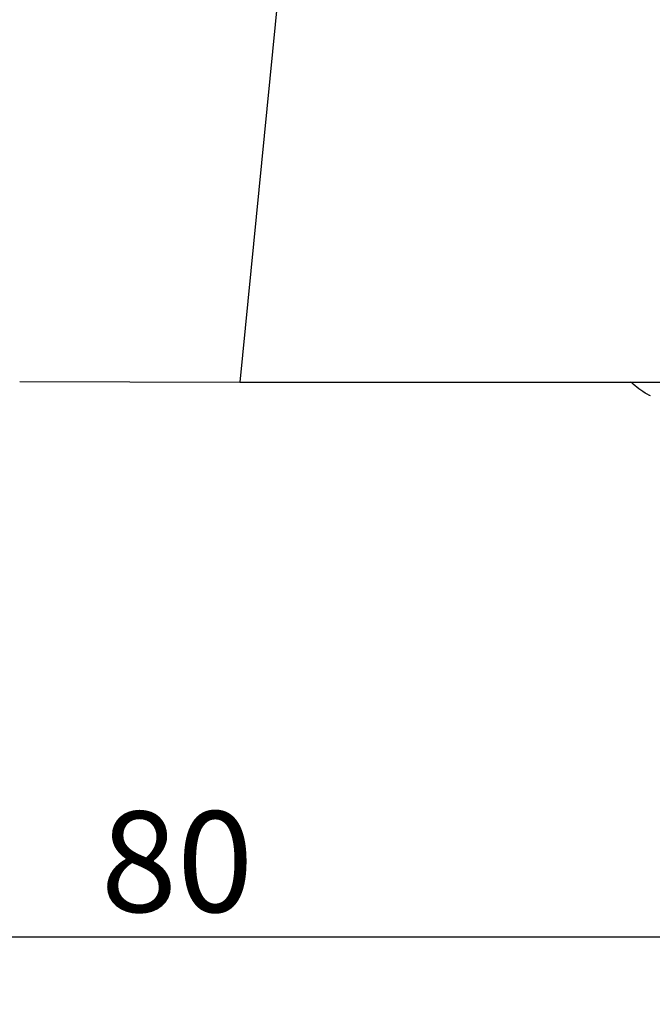
# Model space of a CAD drawing. Units: millimetres. Extents: x -65 to 97, y -82 to 60.
# Drawn here: x 35 to 63, y -82 to -38 of the extents above; entities that cross this region are included whole.
import ezdxf

# ---------------------------------------------------------------- set-up
doc = ezdxf.new("R2010")
doc.units = ezdxf.units.MM
doc.layers.get('0').update_dxf_attribs({"linetype": 'CONTINUOUS'})
doc.layers.add('1', color=4, linetype='CONTINUOUS')
doc.layers.add('2', color=7, linetype='CONTINUOUS')
doc.styles.add('DEFAULT', font='simplex.shx')
doc.dimstyles.get("Standard").update_dxf_attribs({"dimtxt": 0.18, "dimasz": 0.18, "dimexe": 0.18, "dimexo": 0.0625, "dimgap": 0.09, "dimtad": 1, "dimzin": 0, "dimdsep": 52, "dimtxsty": 'Standard', "dimcen": 0.09, "dimadec": 0, "dimazin": 0, "dimtfac": 1, "dimtdec": 4, "dimtofl": 0, "dimtmove": 0, "dimatfit": 3, "dimfxl": 1, "dimtolj": 1, "dimtzin": 0, "dimarcsym": 0})

# ---------------------------------------------------------------- blocks, each defined once
blk = doc.blocks.new('DimnDraft3D1')
at = {"layer": '2'}
for p, q in [((0, -1.501), (0, -82.25)), ((80, -56.5), (80, -82.25)), ((0, -79.25), (2.999999, -78.855043)), ((2.999999, -78.855043), (3.000001, -79.644957)), ((80, -79.25), (76.999999, -78.855043)), ((77.000001, -79.644957), (76.999999, -78.855043)), ((80, -79.25), (0, -79.25)), ((0, -79.25), (3.000001, -79.644957)), ((80, -79.25), (77.000001, -79.644957))]:
    blk.add_line(p, q, dxfattribs=at)
at = {"layer": '2', "insert": (38.496053, -78.125), "char_height": 4.5, "attachment_point": 7, "line_spacing_factor": 1.084337, "style": 'DEFAULT'}
blk.add_mtext('\\W01.000;\\fsimplex.shx,bigfont.shx;80 ', dxfattribs=at)
blk = doc.blocks.new('_CLOSED')
at = {"lineweight": -2}
for p, q in [((-1, 0.166667), (0, 0)), ((-1, 0.166667), (-1, -0.166667)), ((0, 0), (-1, -0.166667)), ((0, 0), (-1, 0))]:
    blk.add_line(p, q, dxfattribs=at)

msp = doc.modelspace()

# ---------------------------------------------------------------- linework, layer by layer
at = {"layer": '1'}
for p, q in [((50.5269, 4.3869), (44.7036, -54.4378)), ((34.8699, -54.4085), (44.7036, -54.4378)), ((44.7036, -54.4378), (63.6971, -54.4378))]:
    msp.add_line(p, q, dxfattribs=at)
msp.add_open_spline([(63.0567, -55.0526), (63.0451, -55.0478), (62.8949, -54.9838), (62.6345, -54.8104), (62.3653, -54.6015), (62.2235, -54.4734), (62.1913, -54.4431)], degree=3, knots=[0, 0, 0, 0, 0.0353575, 0.4614498, 0.8753337, 1, 1, 1, 1], dxfattribs=at)

# ---------------------------------------------------------------- dimensions: what is measured, and where the dimension line sits
at = {"layer": '2', "lineweight": -3}
dim = msp.add_linear_dim(base=(0, -79.25), p1=(80, -56.5), p2=(0, -1.501), dimstyle='Standard', override={"dimtxt": 4.5, "dimasz": 3, "dimexe": 3, "dimexo": 1.5, "dimgap": 2.25, "dimtad": 1, "dimtih": 0, "dimdec": 3, "dimzin": 8, "dimpost": '<>', "dimtxsty": 'DEFAULT', "dimblk1": 'CLOSED', "dimblk2": 'CLOSED', "dimsah": 1, "dimclrd": 2, "dimclre": 2, "dimclrt": 7, "dimtdec": 3, "dimtofl": 1, "dimtmove": 0}, dxfattribs=at)
dim.commit()
dim.dimension.update_dxf_attribs({"geometry": 'DimnDraft3D1', "text_midpoint": (37.3711, -79.25)})

doc.saveas('drawing.dxf')
